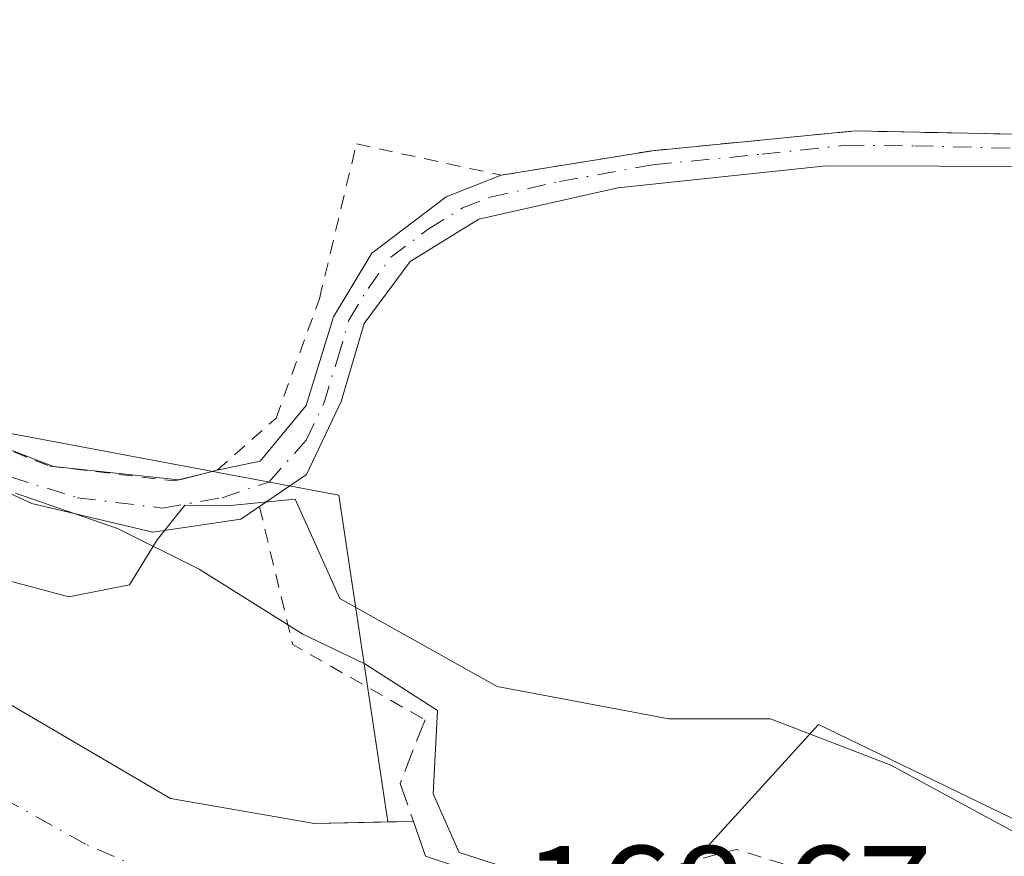
# Model space of a CAD drawing. Units: metres. Extents: x 616891 to 620320, y 4775703 to 4778076.
# Drawn here: x 617223 to 617293, y 4777491 to 4777550 of the extents above; entities that cross this region are included whole.
import ezdxf

# ---------------------------------------------------------------- set-up
doc = ezdxf.new("R2010")
doc.units = ezdxf.units.M
doc.header["$MEASUREMENT"] = 0
for name, pattern in [('DGN Style 2', [1.6480167562047852, 0.988810053722871, -0.6592067024819142]), ('DGN Style 3', [2.307223458686699, 1.648016756204785, -0.6592067024819142]), ('DGN Style 4', [2.6384748266838614, 1.318413404963828, -0.6592067024819142, 0.001648016756204785, -0.6592067024819142])]:
    doc.linetypes.add(name, pattern=pattern)
for name, color, linetype, lineweight in [('Alambrada', 7, 'DGN Style 2', 0), ('Arbolado forestal CxS', 92, 'Continuous', 0), ('Camino Cxs', 7, 'Continuous', 0), ('Camino eje', 30, 'DGN Style 4', 13), ('Corriente natural Cxs', 4, 'Continuous', 13), ('Corriente natural eje', 4, 'DGN Style 4', 0), ('Curva de nivel normal', 30, 'Continuous', 0), ('Espacio natural protegido', 121, 'Continuous', 13), ('Espacio natural protegido CxS', 121, 'Continuous', 0), ('Obra de contención lineal', 1, 'DGN Style 3', 13), ('Prado CxS', 92, 'Continuous', 0), ('Rótulo de punto de cota en terreno', 7, 'Continuous', 0), ('Suelo desnudo CxS', 253, 'Continuous', 0)]:
    doc.layers.add(name, color=color, linetype=linetype, lineweight=lineweight)
doc.styles.add('Style-Arial', font='txt')

# ---------------------------------------------------------------- blocks, each defined once
blk = doc.blocks.new('*U24')
at = {"layer": 'Prado CxS', "color": 92, "linetype": 'Continuous', "lineweight": 0}
blk.add_polyline3d([(617311.6202999996, 4777484.661699999, 172.2534000000014), (617290.6246999997, 4777494.828500001, 171.9649000000063), (617284.8910999997, 4777497.604699999, 171.9152999999933), (617279.8910999997, 4777500.0263, 171.8763000000035), (617267.7481000006, 4777486.6689, 169.9045000000042), (617260.9600999998, 4777487.710100001, 170.2798999999941), (617258.8400999998, 4777488.390100001, 169.9821999999986), (617257.6700999998, 4777488.7601, 169.8940000000002), (617253.3810999999, 4777490.147700001, 169.4821999999986), (617251.8901000004, 4777490.630100001, 169.1548999999941), (617251.2455000002, 4777492.488700001, 169.4790000000066), (617251.0267000003, 4777493.119899999, 169.5329999999958), (617249.2084999997, 4777493.081300001, 168.6214000000036), (617245.7143000001, 4777516.371300001, 170.7826999999961), (617214.2156999996, 4777522.294500001, 170.1970000000001), (617198.7198999999, 4777544.431700001, 170.4342999999935), (617165.5132999998, 4777564.3555, 169.895399999994)], dxfattribs=at)
blk = doc.blocks.new('*U25')
at = {"layer": 'Arbolado forestal CxS', "color": 92, "linetype": 'Continuous', "lineweight": 0}
blk.add_polyline3d([(617165.5132999998, 4777564.3555, 169.895399999994), (617198.7198999999, 4777544.431700001, 170.4342999999935), (617214.2156999996, 4777522.294500001, 170.1970000000001), (617245.7143000001, 4777516.371300001, 170.7826999999961), (617249.2084999997, 4777493.081300001, 168.6214000000036), (617243.9700999996, 4777492.970100001, 167.6135000000068), (617233.7100999998, 4777494.7401, 167.5089000000007), (617219.3800999997, 4777503.1403, 167.5475000000006), (617198.5701000001, 4777515.300100001, 166.9330000000045), (617180.1401000004, 4777528.920100001, 167.241399999999), (617162.0500999996, 4777544.9001, 167.3423999999941), (617144.8400999998, 4777562.280300001, 167.3350000000064)], dxfattribs=at)
blk = doc.blocks.new('*U26')
at = {"layer": 'Suelo desnudo CxS', "color": 253, "linetype": 'Continuous', "lineweight": 0}
blk.add_polyline3d([(617144.8400999998, 4777562.280300001, 167.3350000000064), (617162.0500999996, 4777544.9001, 167.3423999999941), (617180.1401000004, 4777528.920100001, 167.241399999999), (617198.5701000001, 4777515.300100001, 166.9330000000045), (617219.3800999997, 4777503.1403, 167.5475000000006), (617233.7100999998, 4777494.7401, 167.5089000000007), (617243.9700999996, 4777492.970100001, 167.6135000000068), (617249.2084999997, 4777493.081300001, 168.6214000000036), (617251.0267000003, 4777493.119899999, 169.5329999999958), (617251.2455000002, 4777492.488700001, 169.4790000000066), (617251.8901000004, 4777490.630100001, 169.1548999999941), (617253.3810999999, 4777490.147700001, 169.4821999999986), (617257.6700999998, 4777488.7601, 169.8940000000002), (617258.8400999998, 4777488.390100001, 169.9821999999986), (617260.9600999998, 4777487.710100001, 170.2798999999941), (617267.7481000006, 4777486.6689, 169.9045000000042), (617271.1303000003, 4777486.1501, 169.6021000000037), (617291.8501000004, 4777479.710100001, 170.3086999999941), (617308.7901, 4777473.0101, 170.1273999999976)], dxfattribs=at)
blk = doc.blocks.new('*U27')
at = {"layer": 'Espacio natural protegido CxS', "color": 121, "linetype": 'Continuous', "lineweight": 0, "flags": 128}
blk.add_lwpolyline([(617174.8234000009, 4777554.219500001), (617185.3835000009, 4777546.6284), (617194.6245999987, 4777539.0384), (617197.4445999995, 4777532.066400001), (617203.0625999989, 4777527.020300001), (617210.3317, 4777520.227299999), (617215.5067000005, 4777515.534299999), (617220.9278000006, 4777510.5932), (617221.4708, 4777510.448200001), (617226.4718000012, 4777509.1112), (617230.7838000006, 4777509.976199999), (617232.7548999994, 4777513.1872), (617234.7269000006, 4777515.657199999), (617237.983900001, 4777515.632200001), (617242.603000001, 4777516.0911), (617245.7779999989, 4777509.0061), (617256.9990999993, 4777502.7361), (617269.209200001, 4777500.426000001), (617276.4701999996, 4777500.426000001), (617285.0502999993, 4777497.124899999), (617296.6014000005, 4777490.854900001)], dxfattribs=at)

msp = doc.modelspace()

# ---------------------------------------------------------------- linework, layer by layer
at = {"layer": 'Alambrada', "color": 7, "linetype": 'DGN Style 2', "lineweight": 0, "extrusion": (0.3084985041773552, 0.3322434427677214, 0.8913153020442239), "elevation": 1777869.462647168, "flags": 128}
msp.add_lwpolyline([(2798472.157422544, -3494763.782935265), (2798463.73198752, -3494757.510327206), (2798453.174473644, -3494760.302441747)], dxfattribs=at)
at = {"layer": 'Alambrada', "color": 7, "linetype": 'DGN Style 2', "lineweight": 0, "extrusion": (-0.2796796152928938, -0.8792997183217348, 0.3855013854046918), "elevation": -4373414.004814104, "flags": 128}
msp.add_lwpolyline([(-859797.6801082947, 1827387.521209111), (-859858.8276628935, 1827386.502359424), (-859865.3291928174, 1827375.938879048)], dxfattribs=at)
at = {"layer": 'Alambrada', "color": 7, "linetype": 'DGN Style 2', "lineweight": 0}
msp.add_polyline3d([(617195.8701, 4777533.5101, 182.6784000000043), (617214.8800999997, 4777522.470100001, 170.2793999999994), (617225.1201, 4777518.4301, 170.4704000000056), (617233.9600999998, 4777517.390100001, 170.9070000000065), (617234.5301000001, 4777517.520099999, 170.8856999999989), (617237.0401, 4777518.140100001, 171.0472000000009), (617241.2301000003, 4777521.860099999, 170.9003999999986), (617244.3201000001, 4777530.370100001, 171.0877999999939), (617246.9600999998, 4777541.4001, 171.3754999999946), (617257.2801000001, 4777539.170100001, 171.3263000000006), (617268.0500999996, 4777540.920100001, 171.5399999999936), (617282.4901000002, 4777542.3301, 171.8727999999974), (617299.6700999998, 4777541.970100001, 172.0820999999996), (617320.1901000004, 4777539.460100001, 172.2995999999985), (617342.4200999998, 4777535.5101, 173.4039000000048), (617345.2600999996, 4777537.210100001, 172.7206000000006), (617346.4901000002, 4777542.130100001, 172.4863000000041), (617346.7200999996, 4777548.090100001, 172.3853999999992), (617345.7701000003, 4777553.6601, 172.3647999999957), (617343.2301000003, 4777558.880100001, 172.5004000000044), (617333.9200999998, 4777567.300100001, 172.8160000000062), (617299.8701, 4777593.890100001, 171.9744000000064), (617266.6201, 4777620.790100001, 172.0237999999954), (617251.4700999996, 4777632.710100001, 174.5537999999942)], dxfattribs=at)
at = {"layer": 'Arbolado forestal CxS', "color": 92, "linetype": 'Continuous', "lineweight": 0}
for points in [[(617249.2084999997, 4777493.081300001, 168.6214000000036), (617243.9700999996, 4777492.970100001, 167.6135000000068), (617233.7100999998, 4777494.7401, 167.5089000000007), (617219.3800999997, 4777503.1403, 167.5475000000006), (617198.5701000001, 4777515.300100001, 166.9330000000045), (617180.1401000004, 4777528.920100001, 167.241399999999), (617162.0500999996, 4777544.9001, 167.3423999999941), (617144.8400999998, 4777562.280300001, 167.3350000000064), (617127.6601, 4777582.790100001, 167.2410999999993), (617112.3300999999, 4777600.0601, 166.9193999999989), (617099.2002999998, 4777617.2401, 166.8277999999991), (617086.7801000001, 4777635.5801, 167.6628999999957), (617077.7701000003, 4777649.8803, 166.6410999999935), (617069.6601, 4777667.620100001, 167.0048999999999), (617061.1003000002, 4777687.479900001, 166.3184999999939), (617058.1939000003, 4777696.3939, 166.3815000000031), (617056.3515, 4777706.9805, 167.0586000000039)], [(617103.9401000004, 4777640.790100001, 169.4719000000041), (617110.6427999996, 4777633.0759, 169.561400000006), (617132.3073000005, 4777606.4145, 169.6784999999945), (617150.0173000004, 4777588.7051, 169.9401000000071), (617165.5132999998, 4777564.3555, 169.895399999994), (617198.7198999999, 4777544.431700001, 170.4342999999935), (617214.2156999996, 4777522.294500001, 170.1970000000001), (617245.7143000001, 4777516.371300001, 170.7826999999961), (617249.2084999997, 4777493.081300001, 168.6214000000036)], [(617308.7901, 4777473.0101, 170.1273999999976), (617291.8501000004, 4777479.710100001, 170.3086999999941), (617271.1303000003, 4777486.1501, 169.6021000000037), (617267.7481000006, 4777486.6689, 169.9045000000042), (617279.8910999997, 4777500.0263, 171.8763000000035), (617284.8910999997, 4777497.604699999, 171.9152999999933), (617290.6246999997, 4777494.828500001, 171.9649000000063), (617311.6202999996, 4777484.661699999, 172.2534000000014)], [(617334.4228999997, 4777476.7479, 172.5654000000068), (617320.4747000001, 4777480.2349, 172.289300000004), (617311.6202999996, 4777484.661699999, 172.2534000000014), (617290.6246999997, 4777494.828500001, 171.9649000000063), (617284.8910999997, 4777497.604699999, 171.9152999999933), (617279.8910999997, 4777500.0263, 171.8763000000035), (617267.7481000006, 4777486.6689, 169.9045000000042)]]:
    msp.add_polyline3d(points, dxfattribs=at)
at = {"layer": 'Camino Cxs', "color": 7, "linetype": 'Continuous', "lineweight": 0, "extrusion": (-0.01106141945915605, 0.004260854870262114, 0.9999297425896098), "elevation": 13699.38742573132, "flags": 128}
msp.add_lwpolyline([(617182.0168798714, 4777506.277731881), (617189.4956731966, 4777503.397105732)], dxfattribs=at)
at = {"layer": 'Camino Cxs', "color": 7, "linetype": 'Continuous', "lineweight": 0, "extrusion": (-0.04603815233018603, 0.004864314812074965, 0.9989278387208115), "elevation": -5006.269359620084, "flags": 128}
msp.add_lwpolyline([(-4815926.276300133, 111706.2874283553), (-4815926.276300132, 111715.2431519281)], dxfattribs=at)
at = {"layer": 'Camino Cxs', "color": 7, "linetype": 'Continuous', "lineweight": 0, "extrusion": (-0.2372466773463237, 0.8415971626604039, 0.4852094701158328), "elevation": 3874391.268089242, "flags": 128}
msp.add_lwpolyline([(-1890345.423357578, -2149730.984820118), (-1890345.433949515, -2149730.984019567), (-1890346.668338808, -2149730.901105374)], dxfattribs=at)
at = {"layer": 'Camino Cxs', "color": 7, "linetype": 'Continuous', "lineweight": 0, "extrusion": (-0.0505664807683765, -0.0123300508863857, 0.9986445818547461), "elevation": -89947.7396040406, "flags": 128}
msp.add_lwpolyline([(-4495302.53506285, 1729108.377008534), (-4495302.53506285, 1729109.987059359)], dxfattribs=at)
at = {"layer": 'Camino Cxs', "color": 7, "linetype": 'Continuous', "lineweight": 0}
for points in [[(617217.8938999996, 4777521.281099999, 170.3806000000041), (617225.3721000003, 4777518.4005, 170.4756000000052), (617234.2686999999, 4777517.4605, 170.8901999999944), (617235.8410999998, 4777517.843900001, 170.9747000000061), (617237.0401, 4777518.140100001, 171.0472000000009), (617240.1101000002, 4777518.800100001, 170.9937999999966), (617243.3800999997, 4777522.7601, 170.934699999998), (617245.3300999999, 4777529.090100001, 171.0608000000066), (617248.0500999996, 4777533.610099999, 171.2100999999966), (617253.3501000004, 4777537.630100001, 171.3029999999999), (617257.2801000001, 4777539.170100001, 171.3263000000006), (617268.0500999996, 4777540.920100001, 171.5399999999936), (617282.4901000002, 4777542.3301, 171.8727999999974), (617299.6700999998, 4777541.970100001, 172.0820999999996)], [(617257.2801000001, 4777539.170100001, 171.3263000000006), (617268.0500999996, 4777540.920100001, 171.5399999999936), (617282.4901000002, 4777542.3301, 171.8727999999974), (617299.6700999998, 4777541.970100001, 172.0820999999996), (617320.1901000004, 4777539.460100001, 172.2995999999985), (617342.4200999998, 4777535.5101, 173.4039000000048), (617345.2600999996, 4777537.210100001, 172.7206000000006)], [(617346.2402999997, 4777532.545499999, 173.9922999999981), (617339.1101000002, 4777533.5801, 173.1889999999985), (617313.7500999998, 4777537.880100001, 172.3411999999953), (617296.5900999998, 4777539.800100001, 172.1404000000039), (617280.4301000005, 4777539.8301, 171.8559999999998), (617265.5900999998, 4777538.280099999, 171.4986000000063), (617255.6801000005, 4777536.040100001, 171.2744999999995), (617250.7801000001, 4777533.030099999, 171.1686999999947), (617247.5201000003, 4777528.600099999, 171.0531000000046), (617245.8800999997, 4777523.050100001, 170.9398999999976), (617243.3901000004, 4777517.8301, 170.9474000000046), (617238.7301000003, 4777514.6601, 173.3294000000024), (617232.4401000004, 4777513.720100001, 172.5565000000061), (617223.8400999998, 4777515.780099999, 171.1563000000024), (617209.9501, 4777522.130100001, 171.4220999999961), (617194.4501, 4777531.1801, 188.5586000000039), (617195.8701, 4777533.5101, 182.6784000000043)], [(617296.5900999998, 4777539.800100001, 172.1404000000039), (617280.4301000005, 4777539.8301, 171.8559999999998), (617265.5900999998, 4777538.280099999, 171.4986000000063), (617255.6801000005, 4777536.040100001, 171.2744999999995), (617250.7801000001, 4777533.030099999, 171.1686999999947), (617247.5201000003, 4777528.600099999, 171.0531000000046), (617245.8800999997, 4777523.050100001, 170.9398999999976), (617243.3901000004, 4777517.8301, 170.9474000000046), (617238.7301000003, 4777514.6601, 173.3294000000024), (617232.4401000004, 4777513.720100001, 172.5565000000061), (617223.8400999998, 4777515.780099999, 171.1563000000024), (617209.9501, 4777522.130100001, 171.4220999999961)], [(617237.0401, 4777518.140100001, 171.0472000000009), (617240.1101000002, 4777518.800100001, 170.9937999999966), (617243.3800999997, 4777522.7601, 170.934699999998), (617245.3300999999, 4777529.090100001, 171.0608000000066), (617248.0500999996, 4777533.610099999, 171.2100999999966), (617253.3501000004, 4777537.630100001, 171.3029999999999), (617257.2801000001, 4777539.170100001, 171.3263000000006)]]:
    msp.add_polyline3d(points, dxfattribs=at)
at = {"layer": 'Camino eje', "color": 30, "linetype": 'DGN Style 4', "lineweight": 13}
msp.add_polyline3d([(617195.0478999997, 4777532.1611, 186.1750999999931), (617200.9781, 4777528.8343, 177.5858000000007), (617208.5981000002, 4777524.1777, 171.8148999999976), (617215.1596999997, 4777520.8969, 170.4869000000035), (617222.3035000004, 4777517.6689, 170.3920000000071), (617227.0661000004, 4777516.1873, 170.6076999999932), (617233.1514999997, 4777515.4463, 171.8935999999958), (617237.3849, 4777516.1873, 172.2921999999962), (617240.7185000004, 4777517.2985, 171.1487999999954), (617243.3850999996, 4777520.295100001, 170.9382999999943), (617244.6300999997, 4777522.905099999, 170.9373000000051), (617245.6051000003, 4777526.0701, 170.9943000000058), (617246.4250999996, 4777528.845100001, 171.0574999999953), (617247.7851, 4777531.1051, 171.1276000000071), (617249.4151, 4777533.3201, 171.1888000000035), (617252.0651000004, 4777535.3301, 171.2351000000053), (617254.5151000004, 4777536.835100001, 171.2869999999966), (617256.4801000003, 4777537.6051, 171.3089999999938), (617261.4351000005, 4777538.725099999, 171.4030000000057), (617268.0881000003, 4777539.917099999, 171.547900000005), (617275.8668999998, 4777540.6713, 171.7124999999942), (617281.8198999995, 4777541.306299999, 171.8711000000039), (617286.7412999999, 4777541.2665, 172.0472000000009), (617296.2663000004, 4777541.0285, 172.1082000000024)], dxfattribs=at)
at = {"layer": 'Corriente natural Cxs', "color": 4, "linetype": 'Continuous', "lineweight": 13, "extrusion": (-0.9446953587537842, -0.3279429113629396, 0.002031264595827894), "elevation": -2149858.838428825, "flags": 128}
msp.add_lwpolyline([(-4310861.37153617, 4536.474403317995), (-4310861.361130334, 4536.473603507719), (-4310860.703423586, 4536.420603206996), (-4310858.736249527, 4536.09640253816)], dxfattribs=at)
at = {"layer": 'Corriente natural Cxs', "color": 4, "linetype": 'Continuous', "lineweight": 13}
for points in [[(617056.3515, 4777706.9805, 167.0586000000039), (617058.1939000003, 4777696.3939, 166.3815000000031), (617061.1003000002, 4777687.479900001, 166.3184999999939), (617069.6601, 4777667.620100001, 167.0048999999999), (617077.7701000003, 4777649.8803, 166.6410999999935), (617086.7801000001, 4777635.5801, 167.6628999999957), (617099.2002999998, 4777617.2401, 166.8277999999991), (617112.3300999999, 4777600.0601, 166.9193999999989), (617127.6601, 4777582.790100001, 167.2410999999993), (617144.8400999998, 4777562.280300001, 167.3350000000064), (617162.0500999996, 4777544.9001, 167.3423999999941), (617180.1401000004, 4777528.920100001, 167.241399999999), (617198.5701000001, 4777515.300100001, 166.9330000000045), (617219.3800999997, 4777503.1403, 167.5475000000006), (617233.7100999998, 4777494.7401, 167.5089000000007), (617243.9700999996, 4777492.970100001, 167.6135000000068), (617251.0266000004, 4777493.119899999, 169.5329000000056)], [(617144.8400999998, 4777562.280300001, 167.3350000000064), (617162.0500999996, 4777544.9001, 167.3423999999941), (617180.1401000004, 4777528.920100001, 167.241399999999), (617198.5701000001, 4777515.300100001, 166.9330000000045), (617219.3800999997, 4777503.1403, 167.5475000000006), (617233.7100999998, 4777494.7401, 167.5089000000007), (617243.9700999996, 4777492.970100001, 167.6135000000068), (617251.0267000003, 4777493.119899999, 169.5329999999958), (617251.2455000002, 4777492.488700001, 169.4790000000066), (617251.8901000004, 4777490.630100001, 169.1548999999941), (617253.3810999999, 4777490.147700001, 169.4821999999986), (617257.6700999998, 4777488.7601, 169.8940000000002), (617254.8082999998, 4777479.755100001, 166.9667000000045), (617251.9408999998, 4777470.7327, 168.3423999999941), (617242.5701000001, 4777473.4301, 168.5598999999929), (617233.5302999998, 4777477.920100001, 168.4407000000065), (617223.0399000002, 4777486.360099999, 166.9260000000068), (617211.1901000004, 4777493.0801, 169.5080000000016), (617191.6401000004, 4777504.7601, 168.6272000000026), (617171.0302999998, 4777520.0601, 167.805600000007), (617156.3300999999, 4777530.7401, 167.6027000000031), (617145.5401, 4777540.7501, 168.6831999999995), (617131.1101000002, 4777554.170100001, 168.9974999999977)]]:
    msp.add_polyline3d(points, dxfattribs=at)
at = {"layer": 'Corriente natural eje', "color": 4, "linetype": 'DGN Style 4', "lineweight": 0}
msp.add_polyline3d([(617254.8082999998, 4777479.755100001, 166.9667000000045), (617227.6601, 4777491.5001, 166.7173000000039), (617202.9101, 4777505.2401, 166.7396000000008), (617171.4301000005, 4777527.340100001, 166.764599999995), (617140.7901, 4777555.790100001, 166.212400000004), (617117.4001000002, 4777584.720100001, 166.4668999999994), (617095.5800999999, 4777610.960100001, 166.1610999999975), (617080.4001000002, 4777631.6801, 167.0864000000001), (617069.9101, 4777649.9101, 165.9967999999935), (617059.1401000004, 4777672.280099999, 166.2255000000005), (617049.2001, 4777696.3101, 165.1953000000067), (617043.6801000005, 4777714.2601, 165.8727000000072), (617041.5201000003, 4777733.120100001, 166.8114999999962), (617037.6601, 4777764.3201, 166.7617000000027), (617031.8601000002, 4777782.8201, 166.2884999999951), (617023.6391000003, 4777791.622300001, 165.6230999999971)], dxfattribs=at)
at = {"layer": 'Curva de nivel normal', "color": 30, "linetype": 'Continuous', "lineweight": 0, "elevation": 170, "flags": 128}
msp.add_lwpolyline([(617302.6551000001, 4777476.511800001), (617292.2177999998, 4777480.639900001), (617292.159, 4777480.6611), (617271.4267999995, 4777487.104900001), (617271.3525, 4777487.1249), (617271.2816000005, 4777487.1384), (617261.1900000004, 4777488.6864), (617259.1435000002, 4777489.342800001), (617257.9747000001, 4777489.7125), (617254.2839000003, 4777490.906500001), (617252.4199999999, 4777495.09), (617252.7241000002, 4777501.015100001), (617247.5647, 4777504.3488), (617243.1399999997, 4777506.460000001), (617235.7599999999, 4777511.100000001), (617229.9299999997, 4777513.99), (617222.6600000003, 4777516.5)], dxfattribs=at)
at = {"layer": 'Espacio natural protegido', "color": 121, "linetype": 'Continuous', "lineweight": 13, "flags": 128}
msp.add_lwpolyline([(617174.8234000001, 4777554.219500001), (617185.3835, 4777546.6284), (617194.6245999979, 4777539.038399999), (617197.4445999986, 4777532.0664), (617203.0625999981, 4777527.020300002), (617210.331699999, 4777520.2273), (617215.5066999998, 4777515.534300001), (617220.9277999997, 4777510.5932), (617221.4707999993, 4777510.448200001), (617226.4718000004, 4777509.111200001), (617230.7837999996, 4777509.976199999), (617232.7548999985, 4777513.187200001), (617234.7268999999, 4777515.657199998), (617237.9839000001, 4777515.6322), (617242.6030000001, 4777516.091100001), (617245.7779999981, 4777509.0061), (617256.9990999984, 4777502.736100002), (617269.2092000003, 4777500.426000002), (617276.4701999989, 4777500.426000002), (617285.0502999985, 4777497.1249), (617296.6013999997, 4777490.854900001)], dxfattribs=at)
at = {"layer": 'Obra de contención lineal', "color": 1, "linetype": 'DGN Style 3', "lineweight": 13}
msp.add_polyline3d([(617251.8501000004, 4777500.360099999, 173.9257999999973), (617250.0701000001, 4777495.8201, 178.0927999999985), (617251.0301000001, 4777493.110099999, 176.3625999999931), (617251.8901000004, 4777490.630100001, 172.8310000000056), (617257.6700999998, 4777488.7601, 170.4842999999964)], dxfattribs=at)
at = {"layer": 'Prado CxS', "color": 92, "linetype": 'Continuous', "lineweight": 0}
for points in [[(617103.9401000004, 4777640.790100001, 169.4719000000041), (617110.6427999996, 4777633.0759, 169.561400000006), (617132.3073000005, 4777606.4145, 169.6784999999945), (617150.0173000004, 4777588.7051, 169.9401000000071), (617165.5132999998, 4777564.3555, 169.895399999994), (617198.7198999999, 4777544.431700001, 170.4342999999935), (617214.2156999996, 4777522.294500001, 170.1970000000001), (617245.7143000001, 4777516.371300001, 170.7826999999961), (617249.2084999997, 4777493.081300001, 168.6214000000036)], [(617334.4228999997, 4777476.7479, 172.5654000000068), (617320.4747000001, 4777480.2349, 172.289300000004), (617311.6202999996, 4777484.661699999, 172.2534000000014), (617290.6246999997, 4777494.828500001, 171.9649000000063), (617284.8910999997, 4777497.604699999, 171.9152999999933), (617279.8910999997, 4777500.0263, 171.8763000000035), (617267.7481000006, 4777486.6689, 169.9045000000042)], [(617267.7481000006, 4777486.6689, 169.9045000000042), (617260.9600999998, 4777487.710100001, 170.2798999999941), (617258.8400999998, 4777488.390100001, 169.9821999999986), (617257.6700999998, 4777488.7601, 169.8940000000002), (617253.3810999999, 4777490.147700001, 169.4821999999986), (617251.8901000004, 4777490.630100001, 169.1548999999941), (617251.2455000002, 4777492.488700001, 169.4790000000066), (617251.0267000003, 4777493.119899999, 169.5329999999958), (617249.2084999997, 4777493.081300001, 168.6214000000036)]]:
    msp.add_polyline3d(points, dxfattribs=at)
at = {"layer": 'Suelo desnudo CxS', "color": 253, "linetype": 'Continuous', "lineweight": 0}
for points in [[(617249.2084999997, 4777493.081300001, 168.6214000000036), (617243.9700999996, 4777492.970100001, 167.6135000000068), (617233.7100999998, 4777494.7401, 167.5089000000007), (617219.3800999997, 4777503.1403, 167.5475000000006), (617198.5701000001, 4777515.300100001, 166.9330000000045), (617180.1401000004, 4777528.920100001, 167.241399999999), (617162.0500999996, 4777544.9001, 167.3423999999941), (617144.8400999998, 4777562.280300001, 167.3350000000064), (617127.6601, 4777582.790100001, 167.2410999999993), (617112.3300999999, 4777600.0601, 166.9193999999989), (617099.2002999998, 4777617.2401, 166.8277999999991), (617086.7801000001, 4777635.5801, 167.6628999999957), (617077.7701000003, 4777649.8803, 166.6410999999935), (617069.6601, 4777667.620100001, 167.0048999999999), (617061.1003000002, 4777687.479900001, 166.3184999999939), (617058.1939000003, 4777696.3939, 166.3815000000031), (617056.3515, 4777706.9805, 167.0586000000039)], [(617267.7481000006, 4777486.6689, 169.9045000000042), (617260.9600999998, 4777487.710100001, 170.2798999999941), (617258.8400999998, 4777488.390100001, 169.9821999999986), (617257.6700999998, 4777488.7601, 169.8940000000002), (617253.3810999999, 4777490.147700001, 169.4821999999986), (617251.8901000004, 4777490.630100001, 169.1548999999941), (617251.2455000002, 4777492.488700001, 169.4790000000066), (617251.0267000003, 4777493.119899999, 169.5329999999958), (617249.2084999997, 4777493.081300001, 168.6214000000036)]]:
    msp.add_polyline3d(points, dxfattribs=at)

# ---------------------------------------------------------------- block references
at = {"layer": 'Arbolado forestal CxS', "color": 92, "linetype": 'Continuous', "lineweight": 0}
msp.add_blockref('*U25', (0, 0), dxfattribs=at)
at = {"layer": 'Espacio natural protegido CxS', "color": 121, "linetype": 'Continuous', "lineweight": 0}
msp.add_blockref('*U27', (0, 0), dxfattribs=at)
at = {"layer": 'Prado CxS', "color": 92, "linetype": 'Continuous', "lineweight": 0}
msp.add_blockref('*U24', (0, 0), dxfattribs=at)
at = {"layer": 'Suelo desnudo CxS', "color": 253, "linetype": 'Continuous', "lineweight": 0}
msp.add_blockref('*U26', (0, 0), dxfattribs=at)

# ---------------------------------------------------------------- texts
at = {"layer": 'Rótulo de punto de cota en terreno', "color": 7, "linetype": 'Continuous', "lineweight": 0, "style": 'Style-Arial'}
msp.add_text('168,67', height=7.000000000000002, dxfattribs=at).set_placement((617258.8378, 4777484.367799999))

doc.saveas('drawing.dxf')
